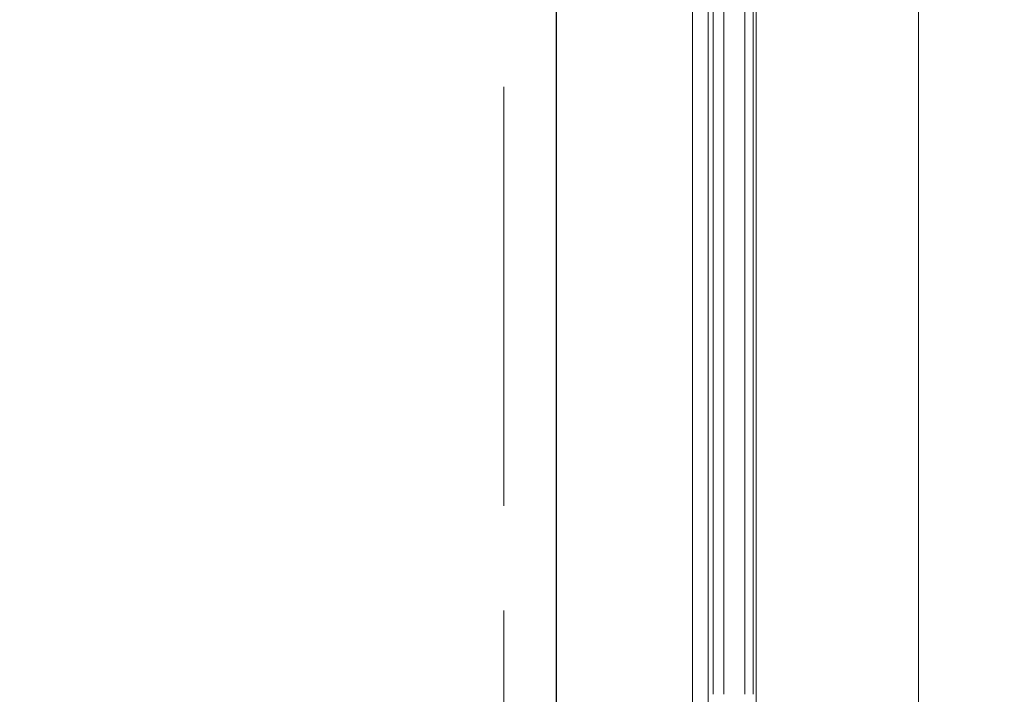
# Model space of a CAD drawing. Units: metres. Extents: x -5.2 to 67.4, y -3.2 to 64.8.
# Drawn here: x 23 to 24, y 31.2 to 31.8 of the extents above; entities that cross this region are included whole.
import ezdxf

# ---------------------------------------------------------------- set-up
doc = ezdxf.new("R2010")
doc.units = ezdxf.units.M
doc.linetypes.add('__RA_11', pattern=[0.7, 0.4, -0.1, 0, -0.1, 0, -0.1])
doc.layers.add('Standard', color=7, linetype='Continuous', lineweight=25)

msp = doc.modelspace()

# ---------------------------------------------------------------- linework, layer by layer
at = {"layer": 'Standard', "color": 7, "linetype": 'Continuous', "lineweight": 25}
msp.add_line((23.55, 49.35), (23.55, 26.6), dxfattribs=at)
at = {"layer": 'Standard', "color": 8, "linetype": 'Continuous', "lineweight": 13}
for p, q in [((23.68001, 31.15001), (23.68001, 32.30001)), ((23.69501, 31.15001), (23.69501, 32.30001)), ((23.741, 31.15001), (23.741, 32.30001)), ((23.896, 31.15001), (23.896, 32.30001)), ((23.68001, 31.07501), (23.68001, 31.15001)), ((23.69501, 31.07501), (23.69501, 31.15001)), ((23.741, 31.15001), (23.741, 31.075))]:
    msp.add_line(p, q, dxfattribs=at)
at = {"layer": 'Standard', "color": 4, "linetype": 'Continuous', "lineweight": 13}
for p, q in [((23.7, 31.15001), (23.7, 32.30001)), ((23.71, 31.15001), (23.71, 32.30001)), ((23.73, 31.15001), (23.73, 32.30001)), ((23.738, 31.14999), (23.738, 32.29999))]:
    msp.add_line(p, q, dxfattribs=at)
at = {"layer": 'Standard', "color": 7, "linetype": '__RA_11', "lineweight": 13}
msp.add_lwpolyline([(15.75932, 26.83), (23.5, 26.83), (23.5, 49.4), (51.44307, 49.4), (46.27148, 38.93), (52.66086, 38.93)], dxfattribs=at)
at = {"layer": 'Standard', "color": 8, "linetype": 'Continuous', "lineweight": 13}
msp.add_lwpolyline([(23.89551, 31.075), (23.896, 31.075), (23.896, 31.15001)], dxfattribs=at)

doc.saveas('drawing.dxf')
